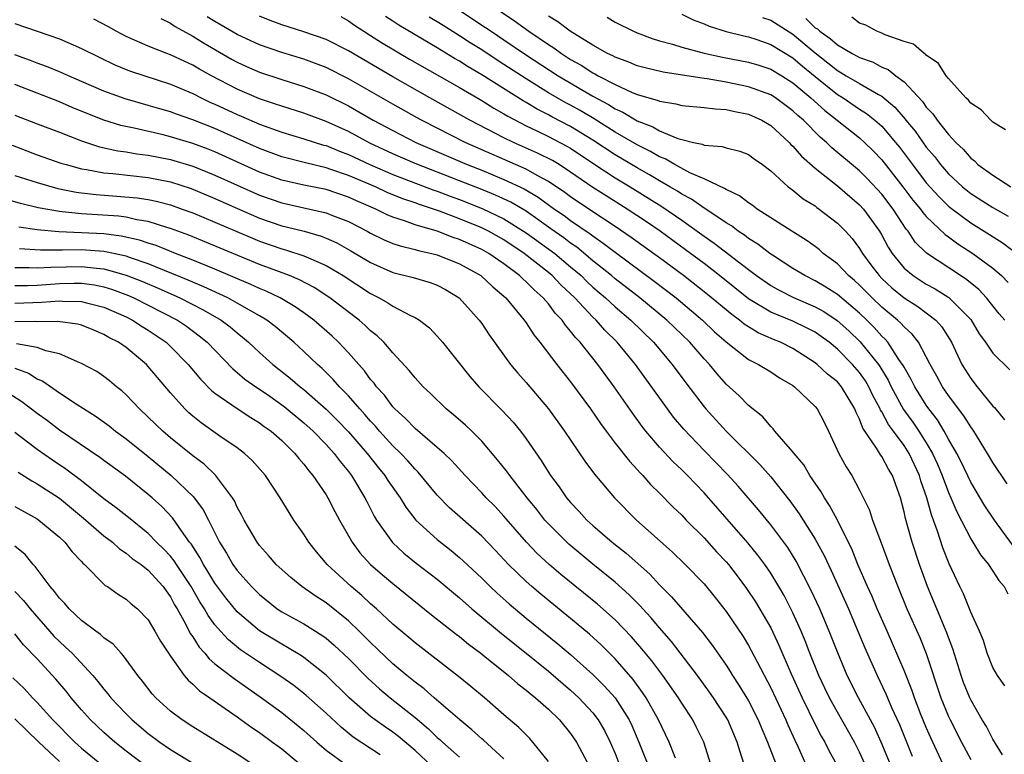
# Model space of a CAD drawing. Units: inches. Extents: x 2610000 to 2613000, y 1512000 to 1515000.
# Drawn here: x 2612213 to 2612302, y 1513118 to 1513184 of the extents above; entities that cross this region are included whole.
import ezdxf

# ---------------------------------------------------------------- set-up
doc = ezdxf.new("R2010")
doc.units = ezdxf.units.IN
doc.header["$MEASUREMENT"] = 0
doc.layers.add('LD26101512_2ft', color=254, linetype='Continuous')

msp = doc.modelspace()

# ---------------------------------------------------------------- linework, layer by layer
at = {"layer": 'LD26101512_2ft'}
for points, elevation in [([(2612252.858, 1513185), (2612255.35, 1513183.35), (2612255.84, 1513183), (2612257, 1513182.233), (2612258.925, 1513180.925), (2612261.864, 1513179), (2612265, 1513177.154), (2612266.403, 1513176.403), (2612267, 1513176.014), (2612267.709, 1513175.709), (2612269, 1513174.936), (2612270.396, 1513174.396), (2612271, 1513174.04), (2612272.651, 1513173.349), (2612273, 1513173.25), (2612274.05, 1513173), (2612274.841, 1513172.841), (2612275, 1513172.758), (2612276.64, 1513172.64), (2612277, 1513172.513), (2612278.222, 1513172.222), (2612279, 1513171.911), (2612279.516, 1513171.516), (2612280.259, 1513171), (2612281, 1513170.443), (2612282.588, 1513169), (2612283, 1513168.697), (2612283.928, 1513167.928), (2612285, 1513167.273), (2612285.151, 1513167.151), (2612285.376, 1513167), (2612287, 1513165.738), (2612287.718, 1513165), (2612288.331, 1513164.331), (2612289, 1513163.435), (2612289.262, 1513163), (2612290.016, 1513161.984), (2612290.752, 1513161), (2612291, 1513160.749), (2612291.915, 1513159.915), (2612293, 1513159.017), (2612294.235, 1513158.235), (2612295.864, 1513157), (2612296.402, 1513156.401), (2612297.27, 1513155), (2612298.209, 1513153), (2612299, 1513151.745), (2612299.583, 1513151), (2612301, 1513149.261), (2612301.132, 1513149.133), (2612302.027, 1513148.028)], 7502), ([(2612256.38, 1513185), (2612257.952, 1513183.952), (2612259.239, 1513183), (2612261, 1513181.81), (2612261.502, 1513181.502), (2612262.179, 1513181), (2612263, 1513180.475), (2612263.944, 1513179.944), (2612265, 1513179.254), (2612265.174, 1513179.174), (2612265.47, 1513179), (2612267, 1513178.207), (2612268.465, 1513177.535), (2612269, 1513177.323), (2612270.8, 1513176.8), (2612271, 1513176.701), (2612272.479, 1513176.479), (2612273, 1513176.329), (2612275, 1513176.146), (2612276.007, 1513176.007), (2612277, 1513175.97), (2612277.776, 1513175.776), (2612279, 1513175.55), (2612280.198, 1513175), (2612281, 1513174.517), (2612282.668, 1513173), (2612282.82, 1513172.82), (2612283, 1513172.663), (2612283.764, 1513171.764), (2612285, 1513170.68), (2612287, 1513169.095), (2612289, 1513167.391), (2612289.355, 1513167), (2612290.786, 1513165), (2612291, 1513164.634), (2612291.566, 1513163.566), (2612291.926, 1513163), (2612293, 1513161.687), (2612293.815, 1513161), (2612295, 1513160.244), (2612295.806, 1513159.806), (2612297.031, 1513159.031), (2612299, 1513157.05), (2612299.762, 1513155.762), (2612300.329, 1513155), (2612301, 1513154.007), (2612302.525, 1513152.525)], 7500), ([(2612296.525, 1513117), (2612295.398, 1513119.398), (2612295, 1513120.31), (2612294.523, 1513121.477), (2612293.931, 1513123), (2612293.697, 1513123.697), (2612293, 1513125.441), (2612291.48, 1513129), (2612290.592, 1513131), (2612290.117, 1513132.118), (2612289.711, 1513133), (2612288.853, 1513135), (2612288.321, 1513136.321), (2612287, 1513138.982), (2612286.304, 1513140.305), (2612285.835, 1513141), (2612285.54, 1513141.54), (2612284.532, 1513143), (2612283.968, 1513143.968), (2612283.102, 1513145), (2612283, 1513145.147), (2612281.378, 1513147), (2612281.214, 1513147.214), (2612281, 1513147.406), (2612280.282, 1513148.282), (2612279, 1513149.316), (2612278.179, 1513150.179), (2612277, 1513151.238), (2612276.17, 1513152.17), (2612275.488, 1513153), (2612275, 1513153.512), (2612273.714, 1513155), (2612271.645, 1513157), (2612269.229, 1513159), (2612267, 1513160.716), (2612266.669, 1513161), (2612265, 1513162.346), (2612263.554, 1513163.555), (2612263, 1513163.93), (2612262.394, 1513164.394), (2612261.23, 1513165.23), (2612259, 1513166.793), (2612257.614, 1513167.614), (2612256.247, 1513168.247), (2612255, 1513168.758), (2612253, 1513169.549), (2612249, 1513171.093), (2612247, 1513171.972), (2612244.931, 1513172.931), (2612243, 1513173.967), (2612241, 1513174.884), (2612239, 1513175.617), (2612237, 1513176.247), (2612236.455, 1513176.455), (2612235, 1513176.935), (2612233, 1513177.785), (2612230.678, 1513179), (2612229.601, 1513179.601), (2612229, 1513179.96), (2612228.279, 1513180.28), (2612227, 1513180.884), (2612226.672, 1513181), (2612225, 1513181.673), (2612223, 1513182.548), (2612222.119, 1513183), (2612221.404, 1513183.404), (2612220.1, 1513184.1)], 7516), ([(2612226.139, 1513184.139), (2612227, 1513183.743), (2612227.426, 1513183.426), (2612229, 1513182.574), (2612229.96, 1513181.96), (2612232.492, 1513180.492), (2612233, 1513180.213), (2612233.832, 1513179.832), (2612235, 1513179.324), (2612237, 1513178.668), (2612239, 1513178.045), (2612241, 1513177.269), (2612243, 1513176.279), (2612245.244, 1513175), (2612247, 1513174.064), (2612249.066, 1513173), (2612253.701, 1513171), (2612255, 1513170.489), (2612257, 1513169.662), (2612258.806, 1513168.806), (2612260.075, 1513168.075), (2612261.552, 1513167), (2612262.412, 1513166.412), (2612263, 1513165.974), (2612264.765, 1513164.765), (2612265, 1513164.574), (2612265.94, 1513163.94), (2612267, 1513163.105), (2612270.516, 1513160.516), (2612272.482, 1513159), (2612274.866, 1513157), (2612275.956, 1513155.956), (2612277, 1513155.047), (2612279, 1513153.461), (2612279.915, 1513153), (2612281, 1513152.333), (2612281.805, 1513151.805), (2612283, 1513151.102), (2612283.139, 1513151), (2612285, 1513149.225), (2612285.191, 1513149), (2612285.812, 1513147.812), (2612286.217, 1513147), (2612287.141, 1513145), (2612287.796, 1513143.796), (2612288.298, 1513143), (2612289, 1513141.685), (2612289.883, 1513139.884), (2612290.154, 1513139), (2612290.941, 1513136.941), (2612291.654, 1513135), (2612292.426, 1513133), (2612293.265, 1513131), (2612294.408, 1513128.408), (2612294.978, 1513126.977), (2612296.311, 1513123), (2612297, 1513121.315), (2612297.147, 1513121), (2612298.178, 1513119), (2612299, 1513117.447)], 7514), ([(2612301.857, 1513117.857), (2612301, 1513119.278), (2612300.405, 1513120.406), (2612300.042, 1513121), (2612299, 1513122.809), (2612298.908, 1513123), (2612298.362, 1513124.362), (2612298.133, 1513125), (2612297.392, 1513127.392), (2612297, 1513128.43), (2612296.855, 1513128.855), (2612295.12, 1513133), (2612294.38, 1513135), (2612293.72, 1513137), (2612293.124, 1513139.124), (2612293, 1513139.74), (2612292.667, 1513141), (2612291.964, 1513143), (2612291.586, 1513143.586), (2612291, 1513144.709), (2612290.875, 1513144.874), (2612290.52, 1513145.479), (2612289.281, 1513147.281), (2612289, 1513148.069), (2612288.682, 1513148.682), (2612288.572, 1513149), (2612287.371, 1513151), (2612287, 1513151.429), (2612286.123, 1513152.123), (2612285.196, 1513153), (2612285, 1513153.157), (2612283, 1513154.442), (2612281.879, 1513155), (2612281.251, 1513155.251), (2612279.863, 1513155.862), (2612279, 1513156.381), (2612278.628, 1513156.628), (2612278.188, 1513157), (2612277.495, 1513157.495), (2612275.31, 1513159.31), (2612273.159, 1513161), (2612271, 1513162.614), (2612268.45, 1513164.45), (2612267, 1513165.438), (2612264.631, 1513167), (2612263, 1513168.105), (2612262.491, 1513168.491), (2612261, 1513169.485), (2612259.99, 1513170.01), (2612259, 1513170.574), (2612253.522, 1513173), (2612251, 1513174.27), (2612249.568, 1513175), (2612249.202, 1513175.202), (2612247, 1513176.436), (2612243, 1513178.727), (2612241, 1513179.734), (2612239, 1513180.491), (2612237, 1513181.096), (2612235, 1513181.789), (2612233, 1513182.722), (2612231.566, 1513183.566), (2612231, 1513183.876), (2612230.304, 1513184.304)], 7512), ([(2612302.074, 1513124.074), (2612301.41, 1513125), (2612301, 1513125.726), (2612300.489, 1513127), (2612300.137, 1513128.137), (2612299.776, 1513129), (2612299, 1513130.712), (2612298.353, 1513132.353), (2612298.023, 1513133), (2612297.046, 1513135.046), (2612296.481, 1513136.481), (2612296.003, 1513137.997), (2612295.457, 1513139.457), (2612295.06, 1513141), (2612294.519, 1513142.519), (2612294.396, 1513143), (2612293.462, 1513145), (2612293, 1513145.715), (2612292.057, 1513147), (2612291.599, 1513147.599), (2612291, 1513148.731), (2612290.89, 1513148.89), (2612290.851, 1513149), (2612290.196, 1513150.196), (2612289.83, 1513151), (2612289.523, 1513151.523), (2612289, 1513152.274), (2612288.372, 1513153), (2612287, 1513154.388), (2612286.248, 1513155), (2612285.531, 1513155.531), (2612285, 1513155.899), (2612284.284, 1513156.284), (2612283, 1513156.902), (2612281, 1513157.719), (2612279, 1513158.918), (2612276.397, 1513161), (2612275, 1513162.082), (2612273.337, 1513163.337), (2612271.05, 1513165), (2612269.835, 1513165.835), (2612268.086, 1513167), (2612266.184, 1513168.184), (2612265, 1513168.945), (2612263, 1513170.331), (2612261.959, 1513171), (2612261.359, 1513171.359), (2612260.033, 1513172.033), (2612257.855, 1513173), (2612257, 1513173.421), (2612253.931, 1513175), (2612250.345, 1513177), (2612247, 1513178.902), (2612243, 1513181.238), (2612241, 1513182.249), (2612239, 1513182.95), (2612237, 1513183.59), (2612235.976, 1513183.976), (2612235, 1513184.364)], 7510), ([(2612242.32, 1513184.32), (2612243, 1513183.954), (2612243.559, 1513183.559), (2612244.394, 1513183), (2612245, 1513182.626), (2612245.985, 1513181.985), (2612248.506, 1513180.506), (2612253, 1513177.93), (2612255, 1513176.763), (2612256.087, 1513176.087), (2612257, 1513175.582), (2612257.356, 1513175.356), (2612259, 1513174.493), (2612259.947, 1513174.054), (2612261, 1513173.54), (2612262.667, 1513172.667), (2612263, 1513172.468), (2612265.073, 1513171.073), (2612267, 1513169.812), (2612268.362, 1513169), (2612271.219, 1513167.219), (2612273, 1513165.998), (2612275, 1513164.567), (2612275.926, 1513163.926), (2612279, 1513161.55), (2612279.732, 1513161), (2612281, 1513160.115), (2612281.712, 1513159.712), (2612283.041, 1513159.041), (2612285, 1513158.199), (2612285.769, 1513157.769), (2612286.973, 1513156.973), (2612288.019, 1513156.019), (2612289.04, 1513155.04), (2612290.688, 1513153), (2612290.816, 1513152.816), (2612291.577, 1513151.577), (2612291.853, 1513151), (2612292.964, 1513148.964), (2612293.801, 1513147.801), (2612294.344, 1513147), (2612295, 1513145.961), (2612295.564, 1513145), (2612296.014, 1513144.014), (2612296.437, 1513143), (2612297, 1513141.48), (2612297.219, 1513141), (2612297.736, 1513139.737), (2612299, 1513137.292), (2612299.194, 1513137), (2612299.876, 1513135.875), (2612300.597, 1513135), (2612301, 1513134.407), (2612301.54, 1513133.539), (2612302.018, 1513133), (2612302.35, 1513132.35)], 7508), ([(2612302.757, 1513136.757), (2612301.127, 1513139), (2612300.281, 1513140.282), (2612299, 1513142.412), (2612298.174, 1513144.175), (2612297.748, 1513145), (2612297, 1513146.286), (2612296.615, 1513147), (2612296.009, 1513148.009), (2612295.229, 1513149), (2612295, 1513149.326), (2612293.959, 1513151), (2612293.651, 1513151.651), (2612293, 1513152.749), (2612292.919, 1513152.919), (2612292.541, 1513153.459), (2612291.532, 1513155), (2612291.291, 1513155.291), (2612291, 1513155.558), (2612290.324, 1513156.324), (2612289.647, 1513157), (2612289, 1513157.616), (2612287, 1513159.305), (2612285.969, 1513159.97), (2612285, 1513160.54), (2612284.058, 1513161), (2612283, 1513161.657), (2612281.15, 1513162.85), (2612280.93, 1513163), (2612279.843, 1513163.844), (2612279, 1513164.355), (2612278.642, 1513164.642), (2612278.086, 1513165), (2612277.477, 1513165.477), (2612277, 1513165.752), (2612275.061, 1513167.061), (2612275, 1513167.087), (2612273.878, 1513167.878), (2612273, 1513168.34), (2612272.604, 1513168.604), (2612271.939, 1513169), (2612271, 1513169.542), (2612270.091, 1513170.091), (2612269, 1513170.7), (2612267, 1513171.882), (2612265, 1513173.2), (2612263, 1513174.44), (2612261.314, 1513175.314), (2612261, 1513175.49), (2612259.989, 1513175.989), (2612259, 1513176.586), (2612258.73, 1513176.73), (2612255, 1513179.086), (2612253.79, 1513179.79), (2612253, 1513180.304), (2612252.555, 1513180.555), (2612251, 1513181.499), (2612247.541, 1513183.541), (2612247, 1513183.921), (2612246.348, 1513184.348)], 7506), ([(2612302.267, 1513142.267), (2612301, 1513144.183), (2612300.516, 1513145), (2612299.284, 1513147), (2612299.173, 1513147.173), (2612299, 1513147.393), (2612298.39, 1513148.39), (2612297, 1513150.196), (2612296.445, 1513151), (2612295.945, 1513151.944), (2612295.342, 1513153), (2612295, 1513153.689), (2612294.297, 1513155), (2612293.736, 1513155.736), (2612293, 1513156.38), (2612292.719, 1513156.719), (2612292.413, 1513157), (2612291, 1513158.174), (2612290.13, 1513159), (2612289, 1513160.142), (2612288.55, 1513160.55), (2612288.002, 1513161), (2612287, 1513162.054), (2612285.73, 1513163), (2612285.348, 1513163.348), (2612285, 1513163.619), (2612284.201, 1513164.201), (2612282.912, 1513165), (2612279.777, 1513167), (2612279.34, 1513167.34), (2612279, 1513167.555), (2612278.195, 1513168.195), (2612277, 1513168.745), (2612276.854, 1513168.854), (2612275, 1513169.715), (2612273.73, 1513170.269), (2612272.363, 1513171), (2612271.514, 1513171.514), (2612271, 1513171.705), (2612270.189, 1513172.189), (2612269, 1513172.769), (2612267, 1513173.931), (2612265.119, 1513175.119), (2612263.868, 1513175.868), (2612263, 1513176.351), (2612262.571, 1513176.571), (2612261, 1513177.476), (2612259, 1513178.716), (2612257, 1513180.026), (2612256.399, 1513180.399), (2612255, 1513181.33), (2612253.968, 1513181.968), (2612253, 1513182.606), (2612251.522, 1513183.522), (2612251, 1513183.863), (2612250.284, 1513184.284)], 7504), ([(2612302.08, 1513157), (2612301.572, 1513157.572), (2612300.428, 1513159), (2612299.741, 1513159.741), (2612298.637, 1513160.638), (2612298.066, 1513161), (2612295.021, 1513163.021), (2612294.015, 1513164.015), (2612293.357, 1513165), (2612293.189, 1513165.189), (2612292.017, 1513167), (2612291, 1513168.332), (2612289.72, 1513169.721), (2612289, 1513170.449), (2612286.513, 1513172.513), (2612286.017, 1513173), (2612285.462, 1513173.462), (2612283.938, 1513175), (2612283.43, 1513175.43), (2612283, 1513175.851), (2612281.436, 1513177), (2612281, 1513177.275), (2612279, 1513178.004), (2612277, 1513178.416), (2612275.292, 1513178.708), (2612275, 1513178.74), (2612271.315, 1513179.315), (2612269.706, 1513179.706), (2612269, 1513179.901), (2612268.228, 1513180.228), (2612267, 1513180.66), (2612266.786, 1513180.786), (2612266.323, 1513181), (2612265, 1513181.74), (2612262.953, 1513183), (2612261.856, 1513183.856), (2612261, 1513184.372)], 7498), ([(2612266.273, 1513184.273), (2612267, 1513183.822), (2612268.65, 1513183), (2612269, 1513182.852), (2612270.347, 1513182.347), (2612271, 1513182.149), (2612272.169, 1513181.831), (2612273, 1513181.562), (2612275, 1513181.041), (2612276.676, 1513180.677), (2612279, 1513180.222), (2612279.94, 1513179.94), (2612281, 1513179.596), (2612282.002, 1513179), (2612283, 1513178.374), (2612284.627, 1513177), (2612285.865, 1513175.865), (2612286.986, 1513175), (2612289, 1513173.4), (2612289.449, 1513173), (2612290.236, 1513172.236), (2612291, 1513171.429), (2612292.893, 1513169), (2612293.804, 1513167.804), (2612294.474, 1513167), (2612294.684, 1513166.684), (2612295, 1513166.329), (2612296.698, 1513164.698), (2612297, 1513164.491), (2612297.853, 1513163.853), (2612299.188, 1513163), (2612301, 1513161.678), (2612301.764, 1513161), (2612302.378, 1513160.378)], 7496), ([(2612273, 1513184.548), (2612274.02, 1513184.02), (2612275, 1513183.678), (2612275.468, 1513183.468), (2612277, 1513182.997), (2612278.581, 1513182.581), (2612279, 1513182.493), (2612279.74, 1513182.26), (2612281, 1513181.82), (2612283, 1513180.611), (2612283.859, 1513179.859), (2612285, 1513178.917), (2612287, 1513177.317), (2612287.525, 1513177), (2612289, 1513175.997), (2612289.614, 1513175.614), (2612290.374, 1513175), (2612291, 1513174.446), (2612292.242, 1513173), (2612292.58, 1513172.58), (2612293.749, 1513171), (2612295, 1513169.372), (2612296.12, 1513168.12), (2612297, 1513167.262), (2612297.142, 1513167.142), (2612299, 1513165.753), (2612300.701, 1513164.701), (2612301.916, 1513163.916), (2612303.048, 1513163.049)], 7494), ([(2612280.251, 1513184.251), (2612281, 1513183.994), (2612283, 1513182.739), (2612285, 1513181.05), (2612286.157, 1513180.157), (2612287, 1513179.457), (2612287.305, 1513179.305), (2612287.795, 1513179), (2612289, 1513178.296), (2612290.688, 1513177.312), (2612291, 1513177.151), (2612292.178, 1513176.178), (2612293.106, 1513175.105), (2612293.175, 1513175), (2612293.998, 1513173.998), (2612295, 1513172.575), (2612295.73, 1513171.73), (2612296.284, 1513171), (2612297, 1513170.178), (2612298.265, 1513169), (2612299, 1513168.404), (2612301, 1513167.149), (2612302.364, 1513166.364)], 7492), ([(2612284.15, 1513184.15), (2612285, 1513183.328), (2612285.215, 1513183.215), (2612285.423, 1513183), (2612286.365, 1513182.365), (2612287, 1513181.772), (2612288.322, 1513181), (2612288.775, 1513180.775), (2612289, 1513180.635), (2612290.209, 1513180.209), (2612291, 1513179.776), (2612291.558, 1513179.558), (2612292.259, 1513179), (2612293, 1513178.445), (2612294.672, 1513176.672), (2612295, 1513176.176), (2612295.584, 1513175.584), (2612295.968, 1513175), (2612297, 1513173.701), (2612297.655, 1513173), (2612298.35, 1513172.35), (2612299, 1513171.575), (2612299.329, 1513171.329), (2612299.652, 1513171), (2612301, 1513170.038), (2612302.602, 1513169)], 7490), ([(2612302.118, 1513174.118), (2612301, 1513174.821), (2612300.805, 1513175), (2612299.945, 1513175.945), (2612299, 1513176.54), (2612298.801, 1513176.801), (2612298.57, 1513177), (2612297, 1513178.747), (2612296.801, 1513179), (2612296.101, 1513180.101), (2612295, 1513180.85), (2612294.932, 1513180.932), (2612294.802, 1513181), (2612293.837, 1513181.837), (2612293, 1513182.096), (2612291.31, 1513182.69), (2612291, 1513182.838), (2612290.554, 1513183), (2612289.56, 1513183.56), (2612289, 1513183.738), (2612288.288, 1513184.288)], 7488), ([(2612213, 1513183.693), (2612217, 1513182.324), (2612219, 1513181.461), (2612220.632, 1513180.632), (2612221.984, 1513179.984), (2612223, 1513179.566), (2612223.408, 1513179.408), (2612227, 1513178.245), (2612229, 1513177.396), (2612229.766, 1513177), (2612230.603, 1513176.603), (2612231, 1513176.438), (2612233, 1513175.511), (2612233.366, 1513175.366), (2612235, 1513174.645), (2612237, 1513173.907), (2612239, 1513173.319), (2612240.763, 1513172.763), (2612241, 1513172.705), (2612242.203, 1513172.203), (2612243, 1513171.911), (2612244.946, 1513171), (2612247, 1513170.12), (2612250.696, 1513168.696), (2612251, 1513168.597), (2612252.154, 1513168.154), (2612253, 1513167.85), (2612255.045, 1513167.045), (2612257, 1513166.113), (2612259, 1513164.866), (2612261.564, 1513163), (2612263, 1513161.808), (2612263.94, 1513161), (2612264.466, 1513160.466), (2612265, 1513159.972), (2612266.136, 1513159), (2612267, 1513158.199), (2612268.42, 1513157), (2612270.456, 1513155), (2612272.139, 1513153), (2612273.353, 1513151.353), (2612275, 1513149.201), (2612275.17, 1513149), (2612276.987, 1513147), (2612280.011, 1513144.011), (2612281, 1513142.878), (2612282.719, 1513140.719), (2612283.566, 1513139.566), (2612285, 1513137.277), (2612285.804, 1513135.804), (2612286.439, 1513134.439), (2612287.988, 1513131), (2612288.856, 1513129), (2612289.476, 1513127.476), (2612290.567, 1513125), (2612291.358, 1513123.358), (2612291.879, 1513122.121), (2612292.582, 1513120.582), (2612293.744, 1513117.744)], 7518), ([(2612291.779, 1513117), (2612290.952, 1513119), (2612290.336, 1513120.336), (2612288.903, 1513123), (2612287.884, 1513125), (2612287.029, 1513127.03), (2612286.267, 1513129), (2612285.414, 1513131), (2612284.655, 1513132.655), (2612283.3, 1513135.3), (2612282.529, 1513136.529), (2612282.184, 1513137), (2612281, 1513138.567), (2612279.901, 1513139.901), (2612278.06, 1513142.06), (2612277.111, 1513143.111), (2612275, 1513145.261), (2612273.171, 1513147.171), (2612272.264, 1513148.264), (2612271.706, 1513149), (2612268.846, 1513153), (2612267.201, 1513155), (2612266.092, 1513156.092), (2612265.292, 1513157), (2612265, 1513157.27), (2612263.369, 1513159), (2612262.149, 1513160.149), (2612261.344, 1513161), (2612261, 1513161.286), (2612258.813, 1513163), (2612257, 1513164.218), (2612255.611, 1513165), (2612255, 1513165.303), (2612253, 1513166.119), (2612251.202, 1513166.798), (2612249.399, 1513167.399), (2612249, 1513167.554), (2612247.916, 1513167.916), (2612246.5, 1513168.5), (2612245.435, 1513169), (2612243, 1513170.018), (2612241.432, 1513170.568), (2612241, 1513170.705), (2612239.147, 1513171.147), (2612237, 1513171.704), (2612235, 1513172.446), (2612231, 1513174.243), (2612229, 1513175.033), (2612227.535, 1513175.535), (2612227, 1513175.746), (2612226.022, 1513176.022), (2612225, 1513176.332), (2612222.919, 1513176.919), (2612221, 1513177.617), (2612219, 1513178.494), (2612217.804, 1513179), (2612217, 1513179.365), (2612215.844, 1513179.845), (2612215, 1513180.138), (2612214.386, 1513180.386), (2612213, 1513180.886)], 7520), ([(2612289.492, 1513117), (2612289, 1513118.095), (2612288.539, 1513119), (2612287, 1513121.692), (2612286.28, 1513123), (2612285.863, 1513123.863), (2612285.326, 1513125), (2612284.529, 1513127), (2612284.108, 1513128.108), (2612283.736, 1513129), (2612283, 1513130.636), (2612282.821, 1513131), (2612282.201, 1513132.201), (2612281.736, 1513133), (2612281, 1513134.214), (2612280.469, 1513135), (2612279.845, 1513135.846), (2612278.937, 1513136.937), (2612275, 1513141.439), (2612273.513, 1513143), (2612273, 1513143.512), (2612272.237, 1513144.237), (2612271, 1513145.571), (2612269.765, 1513147), (2612269.428, 1513147.429), (2612268.582, 1513148.582), (2612266.917, 1513151), (2612266.101, 1513152.101), (2612265.461, 1513153), (2612263.858, 1513155), (2612263.433, 1513155.433), (2612263, 1513156.013), (2612262.534, 1513156.534), (2612262.225, 1513157), (2612261.618, 1513157.618), (2612261, 1513158.453), (2612260.54, 1513159), (2612259.717, 1513159.717), (2612259, 1513160.453), (2612258.703, 1513160.703), (2612258.412, 1513161), (2612257, 1513162.057), (2612255.629, 1513163), (2612255, 1513163.356), (2612253, 1513164.258), (2612252.439, 1513164.439), (2612250.995, 1513165.005), (2612249, 1513165.589), (2612248.052, 1513165.948), (2612247, 1513166.277), (2612246.49, 1513166.49), (2612245.478, 1513167), (2612243.741, 1513167.741), (2612243, 1513168.08), (2612241, 1513168.744), (2612239, 1513169.156), (2612237, 1513169.607), (2612235, 1513170.32), (2612231, 1513172.141), (2612230.388, 1513172.388), (2612229, 1513172.906), (2612227, 1513173.505), (2612226.324, 1513173.676), (2612223.714, 1513174.285), (2612222.531, 1513174.531), (2612221.009, 1513175.009), (2612219.572, 1513175.572), (2612218.155, 1513176.155), (2612217, 1513176.656), (2612213, 1513178.205)], 7522), ([(2612213, 1513175.456), (2612215, 1513174.659), (2612217, 1513173.907), (2612219, 1513173.13), (2612220.606, 1513172.606), (2612222.244, 1513172.243), (2612223, 1513172.148), (2612223.973, 1513171.973), (2612225, 1513171.855), (2612227, 1513171.464), (2612229, 1513170.867), (2612231, 1513170.056), (2612233, 1513169.133), (2612235, 1513168.241), (2612237, 1513167.551), (2612239.536, 1513167), (2612241, 1513166.665), (2612241.575, 1513166.425), (2612243, 1513165.881), (2612244.703, 1513165), (2612245, 1513164.83), (2612246.231, 1513164.231), (2612247, 1513163.907), (2612247.673, 1513163.673), (2612249, 1513163.364), (2612249.274, 1513163.274), (2612250.519, 1513163), (2612251, 1513162.873), (2612253, 1513162.064), (2612254.92, 1513161), (2612255.993, 1513159.993), (2612257, 1513159.157), (2612257.17, 1513159), (2612258.817, 1513157), (2612259, 1513156.741), (2612259.681, 1513155.681), (2612260.236, 1513155), (2612261.766, 1513153), (2612263, 1513151.442), (2612264.774, 1513149), (2612265.682, 1513147.682), (2612266.182, 1513147), (2612267, 1513145.916), (2612268.282, 1513144.283), (2612269, 1513143.534), (2612269.246, 1513143.246), (2612269.499, 1513143), (2612270.2, 1513142.201), (2612271, 1513141.425), (2612272.193, 1513140.193), (2612273, 1513139.427), (2612273.401, 1513139), (2612275, 1513137.4), (2612276.139, 1513136.139), (2612277, 1513135.226), (2612277.192, 1513135), (2612277.979, 1513133.979), (2612278.824, 1513132.824), (2612279.619, 1513131.619), (2612281, 1513129.282), (2612281.744, 1513127.745), (2612282.845, 1513125.155), (2612283.824, 1513123), (2612285, 1513120.589), (2612285.545, 1513119.545), (2612285.87, 1513119), (2612286.247, 1513118.247), (2612286.946, 1513116.946)], 7524), ([(2612212.746, 1513172.745), (2612215, 1513171.892), (2612217.143, 1513171.143), (2612217.606, 1513171), (2612219, 1513170.622), (2612219.439, 1513170.561), (2612221, 1513170.261), (2612221.801, 1513170.199), (2612225, 1513169.845), (2612227, 1513169.45), (2612228.852, 1513168.852), (2612231, 1513167.956), (2612233.033, 1513167.033), (2612235, 1513166.176), (2612237, 1513165.498), (2612237.408, 1513165.408), (2612239.026, 1513165), (2612240.56, 1513164.56), (2612241, 1513164.382), (2612241.954, 1513163.954), (2612243.237, 1513163.237), (2612245, 1513162.174), (2612247, 1513161.287), (2612248.834, 1513160.834), (2612250.373, 1513160.373), (2612251, 1513160.134), (2612251.741, 1513159.741), (2612252.973, 1513159), (2612254.769, 1513157), (2612255, 1513156.679), (2612255.665, 1513155.665), (2612257.595, 1513153), (2612258.234, 1513152.234), (2612259, 1513151.385), (2612261.007, 1513149.007), (2612262.452, 1513147), (2612264.283, 1513144.283), (2612265.136, 1513143.136), (2612266.936, 1513141), (2612268.921, 1513139), (2612272.138, 1513136.138), (2612273.298, 1513135), (2612275, 1513133.242), (2612276.016, 1513132.016), (2612277, 1513130.767), (2612278.511, 1513128.511), (2612279, 1513127.715), (2612279.258, 1513127.258), (2612279.78, 1513126.22), (2612281, 1513123.892), (2612282.363, 1513121), (2612282.544, 1513120.544), (2612283.163, 1513119.164), (2612283.467, 1513118.533), (2612285.044, 1513115)], 7526), ([(2612213, 1513170.021), (2612215, 1513169.373), (2612216.854, 1513168.854), (2612218.52, 1513168.52), (2612219, 1513168.46), (2612220.303, 1513168.303), (2612222.172, 1513168.172), (2612224.009, 1513168.009), (2612225, 1513167.855), (2612225.711, 1513167.712), (2612227, 1513167.368), (2612228.053, 1513167), (2612229, 1513166.656), (2612231, 1513165.821), (2612232.962, 1513164.962), (2612234.362, 1513164.362), (2612235, 1513164.105), (2612237, 1513163.418), (2612237.335, 1513163.335), (2612239, 1513162.792), (2612239.4, 1513162.6), (2612241, 1513161.911), (2612242.521, 1513161), (2612245, 1513159.38), (2612245.767, 1513159), (2612246.558, 1513158.558), (2612247, 1513158.252), (2612248.577, 1513157.423), (2612249, 1513157.234), (2612249.387, 1513157), (2612250.298, 1513156.298), (2612251, 1513155.561), (2612251.48, 1513155), (2612253.934, 1513151.934), (2612254.733, 1513151), (2612256.852, 1513148.852), (2612257.816, 1513147.816), (2612258.477, 1513147), (2612259, 1513146.297), (2612260.354, 1513144.354), (2612261.199, 1513143), (2612261.977, 1513141.977), (2612262.641, 1513141), (2612263, 1513140.576), (2612263.771, 1513139.771), (2612264.463, 1513139), (2612265, 1513138.511), (2612266.74, 1513137), (2612268.008, 1513136.008), (2612270.128, 1513134.128), (2612271, 1513133.174), (2612272.086, 1513132.086), (2612274.87, 1513128.87), (2612275.739, 1513127.738), (2612277, 1513125.926), (2612277.365, 1513125.366), (2612277.578, 1513125), (2612278.144, 1513124.144), (2612279, 1513122.712), (2612279.886, 1513121), (2612280.2, 1513120.2), (2612280.724, 1513119), (2612281.902, 1513115.902)], 7528), ([(2612278.623, 1513117), (2612278.214, 1513118.214), (2612277.995, 1513119), (2612277.141, 1513121), (2612277, 1513121.239), (2612275.852, 1513123), (2612275.504, 1513123.504), (2612274.413, 1513125), (2612272.07, 1513128.07), (2612271, 1513129.277), (2612270.213, 1513130.213), (2612269.482, 1513131), (2612269.26, 1513131.26), (2612268.269, 1513132.269), (2612267, 1513133.406), (2612265, 1513135.024), (2612262.826, 1513136.826), (2612261, 1513138.656), (2612260.693, 1513139), (2612259.948, 1513139.948), (2612259.085, 1513141), (2612257.516, 1513143), (2612257.307, 1513143.307), (2612256.428, 1513144.428), (2612255, 1513146.095), (2612254.1, 1513147), (2612253.537, 1513147.537), (2612252.469, 1513148.469), (2612251.815, 1513149), (2612250.393, 1513150.393), (2612249.744, 1513151), (2612249, 1513151.806), (2612248.474, 1513152.474), (2612247, 1513154.058), (2612246.192, 1513155), (2612245.591, 1513155.591), (2612245, 1513156.045), (2612244.518, 1513156.518), (2612243.972, 1513157), (2612241.347, 1513159), (2612239.919, 1513159.919), (2612238.613, 1513160.613), (2612237.689, 1513161), (2612235, 1513162.014), (2612228.637, 1513164.637), (2612227, 1513165.244), (2612226.665, 1513165.335), (2612225, 1513165.871), (2612223.971, 1513166.03), (2612223, 1513166.253), (2612222.342, 1513166.342), (2612219, 1513166.566), (2612217.243, 1513166.757), (2612217, 1513166.768), (2612215.096, 1513167.096), (2612213.488, 1513167.488), (2612211.941, 1513167.941)], 7530), ([(2612275.62, 1513117), (2612274.972, 1513119), (2612274.33, 1513120.33), (2612273.984, 1513121), (2612273, 1513122.509), (2612272.704, 1513123), (2612271.309, 1513125), (2612270.316, 1513126.316), (2612269.412, 1513127.412), (2612268.473, 1513128.473), (2612267, 1513130.002), (2612265.423, 1513131.423), (2612262.108, 1513134.108), (2612261.056, 1513135), (2612259.993, 1513135.993), (2612259.04, 1513137), (2612257, 1513139.357), (2612256.204, 1513140.204), (2612255.403, 1513141), (2612255, 1513141.447), (2612253.496, 1513143), (2612252.323, 1513144.323), (2612251.611, 1513145), (2612251, 1513145.54), (2612249, 1513147.232), (2612248.145, 1513148.145), (2612247.176, 1513149), (2612247, 1513149.191), (2612246.239, 1513150.239), (2612245.526, 1513151), (2612245.311, 1513151.311), (2612245, 1513151.665), (2612244.443, 1513152.443), (2612243.93, 1513153), (2612243, 1513154.063), (2612242.12, 1513155), (2612241.544, 1513155.544), (2612239.907, 1513157), (2612239, 1513157.658), (2612238.208, 1513158.208), (2612236.87, 1513159), (2612235.608, 1513159.608), (2612235, 1513159.85), (2612234.219, 1513160.219), (2612231, 1513161.573), (2612229, 1513162.391), (2612227.449, 1513163), (2612225.708, 1513163.708), (2612225, 1513163.929), (2612224.206, 1513164.206), (2612222.569, 1513164.569), (2612221, 1513164.758), (2612219, 1513164.864), (2612216.936, 1513164.936), (2612215, 1513165.112), (2612213.363, 1513165.363)], 7532), ([(2612272.442, 1513117.558), (2612271.878, 1513119), (2612270.913, 1513121), (2612269.793, 1513123), (2612269.48, 1513123.48), (2612268.634, 1513124.634), (2612267, 1513126.493), (2612265.748, 1513127.748), (2612264.707, 1513128.707), (2612263, 1513130.142), (2612260.32, 1513132.32), (2612259.515, 1513133), (2612259, 1513133.457), (2612257.409, 1513135), (2612256.244, 1513136.244), (2612255, 1513137.541), (2612252.109, 1513140.109), (2612251, 1513141.244), (2612249.294, 1513143.294), (2612249, 1513143.567), (2612248.34, 1513144.34), (2612247.719, 1513145), (2612247, 1513145.691), (2612245.813, 1513147), (2612245.445, 1513147.445), (2612245, 1513147.903), (2612244.496, 1513148.496), (2612244.024, 1513149), (2612243, 1513150.185), (2612242.196, 1513151), (2612241.647, 1513151.647), (2612240.638, 1513152.638), (2612240.214, 1513153), (2612239, 1513154.183), (2612238.1, 1513155), (2612236.414, 1513156.414), (2612235.66, 1513157), (2612235, 1513157.396), (2612234.112, 1513157.889), (2612233, 1513158.537), (2612232.151, 1513159), (2612230, 1513160), (2612229, 1513160.406), (2612228.594, 1513160.594), (2612225, 1513162.062), (2612223.41, 1513162.591), (2612223, 1513162.746), (2612221.153, 1513163.153), (2612221, 1513163.172), (2612219, 1513163.316), (2612217.29, 1513163.29), (2612217, 1513163.302), (2612215.289, 1513163.289), (2612213.412, 1513163.412)], 7534), ([(2612213, 1513161.723), (2612214.266, 1513161.735), (2612215, 1513161.694), (2612216.222, 1513161.778), (2612219, 1513161.829), (2612220.332, 1513161.668), (2612221, 1513161.619), (2612223, 1513161.055), (2612224.475, 1513160.474), (2612225.881, 1513159.882), (2612227.838, 1513159), (2612229.933, 1513157.933), (2612231.548, 1513157), (2612232.378, 1513156.378), (2612233, 1513155.838), (2612233.475, 1513155.475), (2612234.021, 1513155), (2612235, 1513154.068), (2612236.193, 1513153), (2612237.778, 1513151.778), (2612238.668, 1513151), (2612239, 1513150.744), (2612241, 1513148.989), (2612242, 1513148), (2612243, 1513146.952), (2612244.691, 1513145), (2612245.708, 1513143.708), (2612246.294, 1513143), (2612246.561, 1513142.561), (2612247, 1513141.913), (2612247.659, 1513141), (2612248.164, 1513140.164), (2612249.08, 1513139), (2612251, 1513137.232), (2612252.25, 1513136.25), (2612253, 1513135.631), (2612253.335, 1513135.335), (2612255, 1513133.764), (2612255.761, 1513133), (2612256.399, 1513132.399), (2612257.457, 1513131.457), (2612259, 1513130.176), (2612261.862, 1513127.862), (2612263, 1513126.893), (2612265, 1513125.099), (2612266.053, 1513124.054), (2612267, 1513122.977), (2612268.254, 1513121), (2612268.494, 1513120.494), (2612269.146, 1513119), (2612270.242, 1513116.242)], 7536), ([(2612213, 1513160.111), (2612214.121, 1513160.12), (2612215, 1513160.154), (2612217, 1513160.286), (2612218.325, 1513160.325), (2612219, 1513160.317), (2612220.168, 1513160.168), (2612221, 1513159.997), (2612221.764, 1513159.764), (2612223.214, 1513159.214), (2612223.7, 1513159), (2612225, 1513158.353), (2612227.619, 1513157), (2612228.439, 1513156.439), (2612229.59, 1513155.59), (2612230.31, 1513155), (2612232.604, 1513152.604), (2612233, 1513152.289), (2612233.69, 1513151.69), (2612234.66, 1513151), (2612235.71, 1513150.29), (2612237.227, 1513149.227), (2612239, 1513147.762), (2612239.836, 1513147), (2612241, 1513145.791), (2612241.715, 1513145), (2612242.254, 1513144.254), (2612243, 1513143.372), (2612243.284, 1513143), (2612244.49, 1513141), (2612244.654, 1513140.654), (2612245.333, 1513139.333), (2612245.536, 1513139), (2612246.96, 1513136.96), (2612248.003, 1513136.003), (2612249.109, 1513135.108), (2612251, 1513133.674), (2612253, 1513132.003), (2612254.119, 1513131), (2612256.785, 1513128.785), (2612259.01, 1513127.01), (2612261, 1513125.395), (2612263, 1513123.683), (2612263.736, 1513123), (2612265, 1513121.624), (2612265.481, 1513121), (2612266.036, 1513120.036), (2612266.563, 1513119), (2612267, 1513117.976), (2612268.145, 1513115)], 7538), ([(2612213, 1513158.529), (2612214.595, 1513158.595), (2612215.398, 1513158.602), (2612217, 1513158.736), (2612217.29, 1513158.71), (2612219, 1513158.687), (2612219.439, 1513158.561), (2612221, 1513158.162), (2612223, 1513157.28), (2612223.567, 1513157), (2612224.435, 1513156.435), (2612225, 1513156.093), (2612226.609, 1513155), (2612227, 1513154.632), (2612228.599, 1513153), (2612229.682, 1513151.682), (2612230.673, 1513150.673), (2612231, 1513150.418), (2612233, 1513149.034), (2612234.223, 1513148.223), (2612235, 1513147.755), (2612235.43, 1513147.43), (2612236.041, 1513147), (2612237, 1513146.16), (2612238.188, 1513145), (2612238.539, 1513144.539), (2612239, 1513144.02), (2612239.432, 1513143.432), (2612239.814, 1513143), (2612241, 1513141.255), (2612241.159, 1513141), (2612241.777, 1513139.777), (2612242.194, 1513139), (2612243.332, 1513137), (2612244.042, 1513136.042), (2612244.995, 1513135), (2612246.058, 1513134.058), (2612247, 1513133.27), (2612250.475, 1513130.475), (2612252.708, 1513128.708), (2612253, 1513128.497), (2612253.814, 1513127.814), (2612254.929, 1513127), (2612255.277, 1513126.723), (2612257.412, 1513125), (2612258.251, 1513124.251), (2612259, 1513123.685), (2612259.365, 1513123.365), (2612259.843, 1513123), (2612261, 1513121.974), (2612262.007, 1513121), (2612263, 1513119.78), (2612263.533, 1513119), (2612264.738, 1513116.738)], 7540), ([(2612261, 1513117.267), (2612259.609, 1513119), (2612259.322, 1513119.322), (2612258.331, 1513120.331), (2612257, 1513121.463), (2612255.237, 1513123), (2612254.02, 1513124.02), (2612252.913, 1513124.914), (2612249, 1513127.94), (2612248.435, 1513128.435), (2612247, 1513129.633), (2612245.53, 1513131), (2612245, 1513131.46), (2612244.203, 1513132.203), (2612243.244, 1513133), (2612241.096, 1513135), (2612240.135, 1513136.135), (2612239.45, 1513137), (2612239, 1513137.72), (2612238.099, 1513139), (2612237.663, 1513139.663), (2612236.869, 1513141), (2612235.544, 1513143), (2612234.355, 1513144.355), (2612233.657, 1513145), (2612233, 1513145.495), (2612231.441, 1513146.559), (2612229.745, 1513147.745), (2612229, 1513148.348), (2612228.652, 1513148.652), (2612228.286, 1513149), (2612227, 1513150.441), (2612225.824, 1513151.824), (2612225, 1513152.826), (2612224.834, 1513153), (2612223, 1513154.518), (2612222.309, 1513155), (2612221.444, 1513155.444), (2612221, 1513155.717), (2612220.085, 1513156.085), (2612219, 1513156.547), (2612218.64, 1513156.64), (2612216.871, 1513156.871), (2612215, 1513156.842), (2612214.862, 1513156.862), (2612213, 1513156.852)], 7542), ([(2612257, 1513117.505), (2612255.169, 1513119.169), (2612255, 1513119.306), (2612254.119, 1513120.119), (2612253.028, 1513121), (2612250.721, 1513123), (2612249.809, 1513123.81), (2612249, 1513124.405), (2612248.264, 1513125), (2612247, 1513126.062), (2612245, 1513127.96), (2612244.49, 1513128.49), (2612243.97, 1513129), (2612243, 1513129.918), (2612241, 1513131.532), (2612240.103, 1513132.103), (2612238.824, 1513133), (2612237.809, 1513133.809), (2612236.516, 1513135), (2612235.818, 1513135.818), (2612235, 1513136.714), (2612234.788, 1513137), (2612233.627, 1513139), (2612233.42, 1513139.42), (2612233, 1513140.146), (2612232.741, 1513140.741), (2612232.58, 1513141), (2612231.031, 1513143.031), (2612230.017, 1513144.017), (2612229, 1513144.763), (2612227, 1513146.407), (2612226.307, 1513147), (2612225, 1513148.274), (2612224.201, 1513149), (2612223, 1513150.276), (2612222.622, 1513150.622), (2612222.132, 1513151), (2612221.519, 1513151.519), (2612221, 1513151.92), (2612220.358, 1513152.358), (2612219, 1513153.105), (2612218.84, 1513153.16), (2612217, 1513153.958), (2612215.781, 1513154.22), (2612215, 1513154.517), (2612213.145, 1513154.855)], 7544), ([(2612213, 1513152.674), (2612214.208, 1513152.208), (2612215, 1513151.702), (2612215.497, 1513151.496), (2612217, 1513150.461), (2612218.59, 1513149.41), (2612220.317, 1513148.317), (2612221.474, 1513147.474), (2612222.058, 1513147), (2612223, 1513146.319), (2612225, 1513144.709), (2612227.062, 1513143), (2612229.073, 1513141.073), (2612229.927, 1513139.927), (2612230.407, 1513139), (2612231.403, 1513137), (2612232.021, 1513136.021), (2612232.605, 1513135), (2612233, 1513134.449), (2612234.288, 1513133), (2612235, 1513132.278), (2612236.609, 1513131), (2612237, 1513130.741), (2612239, 1513129.646), (2612240.627, 1513128.627), (2612241, 1513128.351), (2612241.733, 1513127.733), (2612243, 1513126.536), (2612244.75, 1513124.75), (2612245.798, 1513123.797), (2612246.752, 1513123), (2612249, 1513121.224), (2612250.212, 1513120.212), (2612251, 1513119.424), (2612251.232, 1513119.232), (2612251.47, 1513119), (2612253, 1513117.645)], 7546), ([(2612251, 1513116.376), (2612249, 1513118.254), (2612247.511, 1513119.511), (2612247, 1513119.897), (2612246.339, 1513120.339), (2612245.411, 1513121), (2612245, 1513121.315), (2612243.074, 1513123), (2612241, 1513125.043), (2612239, 1513126.61), (2612238.771, 1513126.771), (2612237.535, 1513127.534), (2612237, 1513127.811), (2612235, 1513129.013), (2612233, 1513130.745), (2612231.985, 1513131.985), (2612231, 1513133.305), (2612230.364, 1513134.364), (2612229.953, 1513135), (2612229.632, 1513135.632), (2612228.846, 1513136.846), (2612228.717, 1513137), (2612227.974, 1513138.027), (2612227.183, 1513139.183), (2612226.216, 1513140.216), (2612225.348, 1513141), (2612225, 1513141.303), (2612222.935, 1513142.935), (2612221, 1513144.357), (2612220.638, 1513144.638), (2612217, 1513147.096), (2612215.916, 1513147.916), (2612215, 1513148.58), (2612213.629, 1513149.629), (2612211.497, 1513151)], 7548), ([(2612245.866, 1513117.866), (2612243.438, 1513119.438), (2612242.338, 1513120.338), (2612241, 1513121.605), (2612239.212, 1513123.212), (2612239, 1513123.386), (2612238.091, 1513124.091), (2612236.924, 1513124.924), (2612235, 1513126.163), (2612233.307, 1513127.308), (2612232.206, 1513128.206), (2612231.492, 1513129), (2612231, 1513129.575), (2612230.395, 1513130.394), (2612230.062, 1513131), (2612229.639, 1513131.639), (2612228.864, 1513133), (2612227.543, 1513135), (2612227.338, 1513135.338), (2612227, 1513135.742), (2612226.386, 1513136.386), (2612225.75, 1513137), (2612225, 1513137.776), (2612223.225, 1513139.225), (2612222.108, 1513140.108), (2612221, 1513140.917), (2612219, 1513142.526), (2612217.588, 1513143.588), (2612216.382, 1513144.382), (2612215, 1513145.353), (2612213, 1513146.88)], 7550), ([(2612213.294, 1513143.294), (2612214.515, 1513142.515), (2612215, 1513142.256), (2612217, 1513140.972), (2612219.178, 1513139.178), (2612221, 1513137.583), (2612221.765, 1513137), (2612222.405, 1513136.405), (2612223, 1513136.02), (2612223.549, 1513135.549), (2612224.343, 1513135), (2612225, 1513134.49), (2612226.347, 1513133), (2612226.61, 1513132.61), (2612227, 1513132.085), (2612227.37, 1513131.37), (2612227.594, 1513131), (2612228.334, 1513129.666), (2612228.777, 1513128.777), (2612229, 1513128.472), (2612229.565, 1513127.565), (2612230.086, 1513127), (2612230.486, 1513126.486), (2612231, 1513126.06), (2612232.715, 1513124.715), (2612235.076, 1513123.076), (2612237, 1513121.658), (2612238.48, 1513120.48), (2612239, 1513120.045), (2612240.156, 1513119), (2612241, 1513118.271), (2612242.887, 1513116.887)], 7552), ([(2612213, 1513140.226), (2612215, 1513139.091), (2612215.136, 1513139), (2612217, 1513137.463), (2612217.498, 1513137), (2612218.145, 1513136.145), (2612219, 1513135.262), (2612219.119, 1513135.119), (2612219.268, 1513135), (2612221.117, 1513133.117), (2612221.325, 1513133), (2612222.305, 1513132.305), (2612223, 1513131.872), (2612223.461, 1513131.461), (2612224.026, 1513131), (2612225, 1513130.01), (2612225.598, 1513129), (2612226.092, 1513128.092), (2612227, 1513126.729), (2612228.236, 1513125), (2612228.577, 1513124.577), (2612229, 1513124.234), (2612229.619, 1513123.619), (2612230.541, 1513123), (2612233, 1513121.292), (2612234.328, 1513120.328), (2612235, 1513119.874), (2612236.175, 1513119), (2612237, 1513118.385), (2612239.94, 1513115.94)], 7554), ([(2612234.75, 1513116.75), (2612233, 1513117.92), (2612229, 1513120.391), (2612228.056, 1513121), (2612227, 1513121.8), (2612225.669, 1513123), (2612225.35, 1513123.351), (2612224.487, 1513124.487), (2612224.058, 1513125), (2612222.779, 1513126.779), (2612222.554, 1513127), (2612221.83, 1513127.83), (2612221, 1513128.405), (2612220.703, 1513128.703), (2612220.27, 1513129), (2612219, 1513129.949), (2612217.864, 1513131), (2612217.476, 1513131.476), (2612217, 1513131.953), (2612216.571, 1513132.571), (2612216.179, 1513133), (2612214.821, 1513134.821), (2612214.638, 1513135), (2612213.906, 1513135.906), (2612213, 1513136.653)], 7556), ([(2612213, 1513132.577), (2612213.765, 1513131.765), (2612214.359, 1513131), (2612216.524, 1513128.524), (2612217, 1513128.048), (2612217.562, 1513127.562), (2612218.139, 1513127), (2612220.01, 1513125), (2612220.468, 1513124.468), (2612221, 1513123.762), (2612221.354, 1513123.354), (2612221.614, 1513123), (2612223, 1513121.536), (2612223.536, 1513121), (2612225, 1513119.777), (2612226.036, 1513119), (2612227, 1513118.347), (2612229.219, 1513117)], 7558), ([(2612225, 1513116.691), (2612223, 1513118.201), (2612221.999, 1513119), (2612221, 1513119.881), (2612219.803, 1513121), (2612219, 1513121.904), (2612218.063, 1513123), (2612217.594, 1513123.594), (2612216.676, 1513124.676), (2612215, 1513126.496), (2612213.767, 1513127.767), (2612213, 1513128.748)], 7560), ([(2612212.801, 1513124.801), (2612213.822, 1513123.822), (2612214.574, 1513123), (2612215, 1513122.576), (2612216.407, 1513121), (2612218.379, 1513119), (2612219, 1513118.451), (2612221, 1513116.801)], 7562), ([(2612217, 1513117.266), (2612215.156, 1513119), (2612213, 1513121.087)], 7564)]:
    msp.add_lwpolyline(points, dxfattribs=dict(at, elevation=elevation))

doc.saveas('drawing.dxf')
